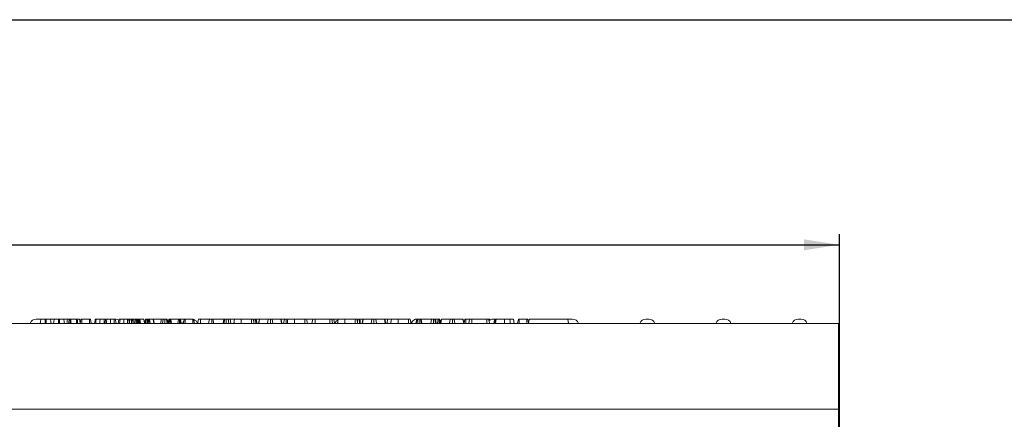
# Model space of a CAD drawing. Units: millimetres. Extents: x -1798 to 7132, y -31 to 4936.
# Drawn here: x 1872 to 2792, y 3777 to 4150 of the extents above; entities that cross this region are included whole.
import ezdxf

# ---------------------------------------------------------------- set-up
doc = ezdxf.new("R2010")
doc.units = ezdxf.units.MM
doc.header["$LTSCALE"] = 10
doc.layers.add('FORMAT', color=7, linetype='Continuous')
doc.styles.add('SLDTEXTSTYLE1', font='TXT', dxfattribs={"width": 0.7})
doc.dimstyles.new('SLDDIMSTYLE0', dxfattribs={"dimtxt": 33.930745, "dimasz": 33.02, "dimexe": 0, "dimexo": 0.0625, "dimgap": 8.482686, "dimtad": 2, "dimlfac": 0.5, "dimrnd": 1e-09, "dimzin": 12, "dimdsep": 46, "dimtxsty": 'SLDTEXTSTYLE1', "dimsah": 1, "dimcen": 0.09, "dimadec": 0, "dimazin": 3, "dimtfac": 1, "dimtofl": 0, "dimtmove": 0, "dimatfit": 3, "dimfxl": 0, "dimfrac": 2, "dimtolj": 1, "dimtzin": 12, "dimarcsym": 0})

# ---------------------------------------------------------------- blocks, each defined once
blk = doc.blocks.new('_D')
at = {"layer": 'FORMAT'}
for p, q in [((638.05, 3766.45), (638.05, 3949.8)), ((2638.05, 3726.45), (2638.05, 3949.8)), ((638.05, 3939.8), (2638.05, 3939.8))]:
    blk.add_line(p, q, dxfattribs=at)
for points in [[(638.05, 3939.8), (671.07, 3934.72), (671.07, 3944.88)], [(2638.05, 3939.8), (2605.03, 3944.88), (2605.03, 3934.72)]]:
    blk.add_solid(points, dxfattribs=at)
at = {"layer": 'FORMAT', "attachment_point": 1, "style": 'SLDTEXTSTYLE1'}
for s, insert, char_height in [('1000', (1544.73, 3987.55, 0.2), 37.042), ('%%p', (1648.38, 3987.55, 0.2), 37.042), ('2', (1679.49, 3987.55, 0.2), 37.04)]:
    blk.add_mtext(s, dxfattribs=dict(at, insert=insert, char_height=char_height))

msp = doc.modelspace()

# ---------------------------------------------------------------- linework, layer by layer
at = {"color": 7, "linetype": 'Continuous', "lineweight": 15}
for p, q in [((2637.052, 3866.448), (639.052, 3866.448)), ((1887.508, 3870.448), (1888.852, 3870.448)), ((1888.852, 3870.448), (1890.195, 3870.448)), ((1896.885, 3870.448), (1895.813, 3870.448)), ((1901.158, 3870.448), (1904.029, 3870.448)), ((1909.318, 3870.448), (1908.245, 3870.448)), ((1913.591, 3870.448), (1916.495, 3870.448)), ((1919.769, 3870.448), (1919.385, 3870.448)), ((1925.908, 3870.448), (1927.889, 3870.448)), ((1928.579, 3866.534), (1927.889, 3870.448)), ((1928.564, 3866.448), (1929.271, 3870.448)), ((1930.131, 3866.448), (1930.154, 3870.448)), ((1937.223, 3870.448), (1930.154, 3870.448)), ((1937.239, 3866.448), (1937.223, 3870.448)), ((1938.811, 3866.448), (1938.106, 3870.448)), ((1952.069, 3870.448), (1950.911, 3870.448)), ((1960.458, 3870.448), (1956.889, 3870.448)), ((1966.198, 3870.192), (1966.233, 3870.448)), ((1972.89, 3870.448), (1969.322, 3870.448)), ((1974.531, 3870.448), (1974.056, 3870.448)), ((1974.526, 3866.448), (1974.531, 3870.448)), ((1976.557, 3866.657), (1976.102, 3870.448)), ((1976.52, 3866.448), (1977.227, 3870.448)), ((1976.994, 3869.127), (1976.761, 3870.448)), ((1977.15, 3870.448), (1976.761, 3870.448)), ((1978.131, 3866.448), (1978.152, 3870.448)), ((1979.997, 3870.448), (1978.152, 3870.448)), ((1979.292, 3866.448), (1979.997, 3870.448)), ((1980.941, 3866.448), (1980.943, 3870.448)), ((1982.02, 3867.245), (1981.606, 3870.448)), ((1981.879, 3866.448), (1982.586, 3870.448)), ((1982.237, 3868.475), (1981.889, 3870.448)), ((1982.513, 3870.448), (1981.889, 3870.448)), ((1982.358, 3866.448), (1982.865, 3870.448)), ((1983.519, 3866.448), (1983.515, 3870.448)), ((1984.194, 3866.448), (1983.862, 3870.448)), ((1984.026, 3870.448), (1983.862, 3870.448)), ((1984.49, 3866.448), (1984.026, 3870.448)), ((1985.007, 3866.448), (1984.33, 3870.448)), ((1987.903, 3870.448), (1984.33, 3870.448)), ((1988.589, 3866.448), (1987.903, 3870.448)), ((1987.954, 3870.448), (1987.903, 3870.448)), ((1988.651, 3866.448), (1987.954, 3870.448)), ((1987.979, 3870.448), (1987.954, 3870.448)), ((1988.685, 3866.448), (1987.979, 3870.448)), ((1989.037, 3866.448), (1989.745, 3870.448)), ((1989.831, 3866.448), (1990.315, 3870.448)), ((1991.184, 3866.448), (1991.889, 3870.448)), ((1991.541, 3866.448), (1992.101, 3870.448)), ((1991.602, 3868.821), (1991.589, 3870.448)), ((1991.734, 3870.448), (1991.589, 3870.448)), ((1992.591, 3866.448), (1992.599, 3870.448)), ((1993.893, 3866.448), (1993.376, 3870.448)), ((1996.868, 3870.448), (1993.376, 3870.448)), ((1997.426, 3866.448), (1996.868, 3870.448)), ((1997.837, 3866.448), (1997.13, 3870.448)), ((2004.296, 3870.448), (1997.186, 3870.448)), ((2003.785, 3866.448), (2004.296, 3870.448)), ((2006.164, 3870.448), (2004.296, 3870.448)), ((2005.508, 3866.448), (2006.164, 3870.448)), ((2007.778, 3866.448), (2007.792, 3870.448)), ((2009.784, 3866.448), (2009.306, 3870.448)), ((2010.669, 3866.59), (2009.984, 3870.448)), ((2010.644, 3866.448), (2011.349, 3870.448)), ((2011.171, 3866.448), (2011.632, 3870.448)), ((2012.281, 3866.448), (2012.295, 3870.448)), ((2013.475, 3866.448), (2012.958, 3870.448)), ((2013.946, 3866.448), (2013.241, 3870.448)), ((2020.475, 3870.448), (2013.241, 3870.448)), ((2019.853, 3866.448), (2020.475, 3870.448)), ((2021.307, 3866.448), (2021.319, 3870.448)), ((2022.452, 3866.448), (2021.906, 3870.448)), ((2022.865, 3866.448), (2022.16, 3870.448)), ((2025.681, 3870.448), (2022.215, 3870.448)), ((2025.051, 3866.448), (2025.758, 3870.448)), ((2026.617, 3866.448), (2026.64, 3870.448)), ((2033.709, 3870.448), (2026.64, 3870.448)), ((2033.725, 3866.448), (2033.709, 3870.448)), ((2035.297, 3866.448), (2034.592, 3870.448)), ((2049.137, 3870.448), (2040.887, 3870.448)), ((2048.556, 3866.448), (2049.27, 3870.448)), ((2048.6, 3866.448), (2049.308, 3870.448)), ((2051.47, 3866.448), (2051.468, 3870.448)), ((2053.196, 3866.448), (2052.685, 3870.448)), ((2062.788, 3870.448), (2052.685, 3870.448)), ((2062.083, 3866.448), (2062.788, 3870.448)), ((2063.072, 3866.448), (2063.517, 3870.448)), ((2065.023, 3866.448), (2065.018, 3870.448)), ((2067.547, 3866.448), (2066.842, 3870.448)), ((2067.153, 3868.685), (2066.864, 3870.448)), ((2068.732, 3870.448), (2066.864, 3870.448)), ((2069.243, 3866.448), (2068.732, 3870.448)), ((2072.553, 3870.448), (2068.732, 3870.448)), ((2088.581, 3870.448), (2079.117, 3870.448)), ((2095.991, 3870.448), (2093.011, 3870.448)), ((2095.281, 3866.448), (2095.991, 3870.448)), ((2095.42, 3866.448), (2096.105, 3870.448)), ((2096.105, 3870.448), (2095.991, 3870.448)), ((2104.194, 3870.448), (2096.105, 3870.448)), ((2103.518, 3866.448), (2104.194, 3870.448)), ((2106.287, 3866.448), (2106.284, 3870.448)), ((2108.625, 3866.448), (2107.957, 3870.448)), ((2116.122, 3870.448), (2107.957, 3870.448)), ((2116.808, 3866.448), (2116.122, 3870.448)), ((2116.229, 3870.448), (2116.122, 3870.448)), ((2119.342, 3870.448), (2116.229, 3870.448)), ((2116.938, 3866.448), (2116.229, 3870.448)), ((2118.637, 3866.448), (2119.342, 3870.448)), ((2121.161, 3866.448), (2121.166, 3870.448)), ((2138.405, 3870.448), (2128.941, 3870.448)), ((2145.648, 3870.448), (2140.16, 3870.448)), ((2145.108, 3866.448), (2145.815, 3870.448)), ((2147.663, 3870.448), (2147.212, 3870.448)), ((2147.997, 3866.448), (2148.013, 3870.448)), ((2161.86, 3870.448), (2148.013, 3870.448)), ((2161.879, 3866.448), (2161.86, 3870.448)), ((2164.359, 3866.448), (2163.653, 3870.448)), ((2163.961, 3868.701), (2163.674, 3870.448)), ((2165.543, 3870.448), (2163.674, 3870.448)), ((2166.054, 3866.448), (2165.543, 3870.448)), ((2169.364, 3870.448), (2165.543, 3870.448)), ((2185.392, 3870.448), (2175.928, 3870.448)), ((2192.802, 3870.448), (2189.822, 3870.448)), ((2192.092, 3866.448), (2192.802, 3870.448)), ((2192.231, 3866.448), (2192.916, 3870.448)), ((2192.916, 3870.448), (2192.802, 3870.448)), ((2201.005, 3870.448), (2192.916, 3870.448)), ((2200.329, 3866.448), (2201.005, 3870.448)), ((2203.098, 3866.448), (2203.095, 3870.448)), ((2205.436, 3866.448), (2204.767, 3870.448)), ((2212.932, 3870.448), (2204.767, 3870.448)), ((2213.619, 3866.448), (2212.932, 3870.448)), ((2213.04, 3870.448), (2212.932, 3870.448)), ((2213.749, 3866.448), (2213.04, 3870.448)), ((2214.02, 3866.448), (2213.315, 3870.448)), ((2215.684, 3870.448), (2213.315, 3870.448)), ((2215.551, 3866.448), (2215.684, 3870.448)), ((2219.188, 3870.448), (2215.684, 3870.448)), ((2235.216, 3870.448), (2225.752, 3870.448)), ((2241.437, 3870.027), (2241.511, 3870.448)), ((2242.326, 3866.448), (2243.031, 3870.448)), ((2242.896, 3870.448), (2242.394, 3870.448)), ((2243.308, 3866.448), (2243.753, 3870.448)), ((2243.508, 3870.448), (2243.602, 3870.448)), ((2244.852, 3870.448), (2245.133, 3870.448)), ((2245.264, 3866.448), (2245.261, 3870.448)), ((2247.056, 3866.448), (2246.553, 3870.448)), ((2247.791, 3866.448), (2247.085, 3870.448)), ((2256.72, 3870.448), (2247.085, 3870.448)), ((2256.091, 3866.448), (2256.72, 3870.448)), ((2258.816, 3866.448), (2258.798, 3870.448)), ((2260.518, 3866.448), (2259.989, 3870.448)), ((2261.169, 3866.448), (2260.464, 3870.448)), ((2263.069, 3870.448), (2260.567, 3870.448)), ((2262.449, 3866.448), (2263.069, 3870.448)), ((2263.917, 3866.448), (2263.927, 3870.448)), ((2264.636, 3866.448), (2264.243, 3870.448)), ((2264.514, 3870.448), (2264.243, 3870.448)), ((2265.046, 3866.448), (2264.514, 3870.448)), ((2265.434, 3866.59), (2264.754, 3870.448)), ((2265.409, 3866.448), (2266.119, 3870.448)), ((2265.549, 3866.448), (2266.233, 3870.448)), ((2266.233, 3870.448), (2266.119, 3870.448)), ((2274.322, 3870.448), (2266.233, 3870.448)), ((2273.647, 3866.448), (2274.322, 3870.448)), ((2276.416, 3866.448), (2276.413, 3870.448)), ((2278.754, 3866.448), (2278.085, 3870.448)), ((2286.25, 3870.448), (2278.085, 3870.448)), ((2286.937, 3866.448), (2286.25, 3870.448)), ((2286.358, 3870.448), (2286.25, 3870.448)), ((2287.066, 3866.448), (2286.358, 3870.448)), ((2287.418, 3866.448), (2288.124, 3870.448)), ((2289.046, 3866.448), (2289.053, 3870.448)), ((2292.283, 3870.448), (2289.053, 3870.448)), ((2291.743, 3866.448), (2292.45, 3870.448)), ((2294.632, 3866.448), (2294.648, 3870.448)), ((2308.495, 3870.448), (2294.648, 3870.448)), ((2308.514, 3866.448), (2308.495, 3870.448)), ((2310.994, 3866.448), (2310.288, 3870.448)), ((2311.437, 3869.334), (2311.241, 3870.448)), ((2311.437, 3869.334), (2311.241, 3870.448)), ((2314.708, 3870.448), (2315.942, 3870.448)), ((2337.292, 3866.448), (2337.997, 3870.448)), ((2338.874, 3866.448), (2338.88, 3870.448)), ((2345.949, 3870.448), (2338.88, 3870.448)), ((2345.966, 3866.448), (2345.949, 3870.448)), ((2347.524, 3866.534), (2346.832, 3870.448)), ((2347.508, 3866.448), (2348.214, 3870.448)), ((2348.214, 3870.448), (2384.214, 3870.448)), ((2384.919, 3866.448), (2384.214, 3870.448)), ((2385.908, 3870.448), (2387.252, 3870.448)), ((2387.252, 3870.448), (2388.595, 3870.448)), ((2457.108, 3870.448), (2458.452, 3870.448)), ((2458.452, 3870.448), (2459.795, 3870.448)), ((2528.308, 3870.448), (2529.652, 3870.448)), ((2529.652, 3870.448), (2530.995, 3870.448)), ((2599.508, 3870.448), (2600.852, 3870.448)), ((2600.852, 3870.448), (2602.195, 3870.448)), ((2637.052, 3786.448), (2637.052, 3866.448)), ((2637.052, 3786.448), (639.052, 3786.448)), ((2637.052, 3766.448), (2637.052, 3786.448))]:
    msp.add_line(p, q, dxfattribs=at)
at = {"color": 7, "linetype": 'Continuous', "lineweight": 15, "flags": 128}
for points in [[(1891.828, 3870.221), (1891.114, 3870.377), (1890.195, 3870.448)], [(1891.184, 3866.448), (1891.429, 3867.839), (1891.889, 3870.448)], [(1895.801, 3866.448), (1895.805, 3867.839), (1895.813, 3870.448)], [(1896.895, 3866.448), (1896.892, 3867.879), (1896.885, 3870.448)], [(1901.514, 3866.448), (1901.261, 3867.879), (1900.808, 3870.448)], [(1903.616, 3866.448), (1903.862, 3867.839), (1904.322, 3870.448)], [(1908.234, 3866.448), (1908.237, 3867.839), (1908.245, 3870.448)], [(1909.328, 3866.448), (1909.324, 3867.879), (1909.318, 3870.448)], [(1913.946, 3866.448), (1913.694, 3867.879), (1913.241, 3870.448)], [(1916.049, 3866.448), (1916.261, 3867.653), (1916.508, 3869.051), (1916.754, 3870.448)], [(1917.825, 3866.448), (1918.119, 3868.109), (1918.532, 3870.448)], [(1918.202, 3866.448), (1918.428, 3868.065), (1918.76, 3870.448)], [(1919.448, 3866.448), (1919.422, 3868.065), (1919.385, 3870.448)], [(1920.026, 3866.448), (1919.91, 3868.248), (1919.769, 3870.448)], [(1925.364, 3866.448), (1925.213, 3867.368), (1924.996, 3868.688), (1924.706, 3870.448)], [(1926.378, 3866.448), (1926.216, 3867.368), (1925.983, 3868.688), (1925.673, 3870.448)], [(1942.021, 3866.448), (1942.229, 3867.63), (1942.478, 3869.039), (1942.727, 3870.448)], [(1943.098, 3866.448), (1943.253, 3867.915), (1943.519, 3870.448)], [(1946.929, 3866.448), (1947.033, 3868.248), (1947.161, 3870.448)], [(1950.908, 3866.448), (1950.909, 3867.773), (1950.91, 3869.111), (1950.911, 3870.448)], [(1951.724, 3866.448), (1952.042, 3868.248), (1952.43, 3870.448)], [(1953.005, 3866.448), (1953.205, 3867.904), (1953.553, 3870.448)], [(1956.878, 3866.448), (1956.882, 3867.904), (1956.889, 3870.448)], [(1960.475, 3866.448), (1960.469, 3867.841), (1960.458, 3870.448)], [(1962.055, 3866.448), (1961.809, 3867.841), (1961.349, 3870.448)], [(1962.056, 3866.448), (1961.795, 3867.926), (1961.349, 3870.448)], [(1964.157, 3866.448), (1964.474, 3868.248), (1964.862, 3870.448)], [(1965.438, 3866.448), (1965.637, 3867.904), (1965.986, 3870.448)], [(1969.311, 3866.448), (1969.315, 3867.904), (1969.322, 3870.448)], [(1972.907, 3866.448), (1972.901, 3867.841), (1972.89, 3870.448)], [(1974.487, 3866.448), (1974.241, 3867.841), (1973.781, 3870.448)], [(1974.489, 3866.448), (1974.227, 3867.926), (1973.781, 3870.448)], [(2038.427, 3866.448), (2038.629, 3867.594), (2038.881, 3869.021), (2039.133, 3870.448)], [(2040.873, 3866.448), (2040.877, 3867.594), (2040.882, 3869.021), (2040.887, 3870.448)], [(2072.192, 3866.448), (2072.547, 3868.446), (2072.903, 3870.448)], [(2072.198, 3866.448), (2072.36, 3867.368), (2072.593, 3868.688), (2072.903, 3870.448)], [(2079.107, 3866.448), (2079.109, 3867.368), (2079.113, 3868.688), (2079.117, 3870.448)], [(2088.595, 3866.448), (2088.591, 3867.549), (2088.586, 3868.998), (2088.581, 3870.448)], [(2091.041, 3866.448), (2090.847, 3867.549), (2090.591, 3868.998), (2090.335, 3870.448)], [(2090.778, 3867.937), (2090.779, 3869.034), (2090.781, 3870.448)], [(2092.84, 3866.448), (2092.702, 3867.59), (2092.53, 3869.019), (2092.359, 3870.448)], [(2093.716, 3866.448), (2093.515, 3867.59), (2093.263, 3869.019), (2093.011, 3870.448)], [(2122.022, 3866.448), (2122.184, 3867.368), (2122.417, 3868.688), (2122.727, 3870.448)], [(2128.931, 3866.448), (2128.934, 3867.368), (2128.937, 3868.688), (2128.941, 3870.448)], [(2138.419, 3866.448), (2138.415, 3867.549), (2138.41, 3868.998), (2138.405, 3870.448)], [(2140.865, 3866.448), (2140.671, 3867.549), (2140.415, 3868.998), (2140.16, 3870.448)], [(2169.003, 3866.448), (2169.358, 3868.446), (2169.714, 3870.448)], [(2169.008, 3866.448), (2169.171, 3867.368), (2169.403, 3868.688), (2169.714, 3870.448)], [(2175.918, 3866.448), (2175.92, 3867.368), (2175.923, 3868.688), (2175.928, 3870.448)], [(2185.406, 3866.448), (2185.402, 3867.549), (2185.397, 3868.998), (2185.392, 3870.448)], [(2187.851, 3866.448), (2187.657, 3867.549), (2187.402, 3868.998), (2187.146, 3870.448)], [(2187.589, 3867.937), (2187.59, 3869.034), (2187.592, 3870.448)], [(2189.651, 3866.448), (2189.513, 3867.59), (2189.341, 3869.019), (2189.169, 3870.448)], [(2190.527, 3866.448), (2190.326, 3867.59), (2190.074, 3869.019), (2189.822, 3870.448)], [(2218.833, 3866.448), (2218.995, 3867.368), (2219.228, 3868.688), (2219.538, 3870.448)], [(2225.742, 3866.448), (2225.744, 3867.368), (2225.748, 3868.688), (2225.752, 3870.448)], [(2235.23, 3866.448), (2235.226, 3867.549), (2235.221, 3868.998), (2235.216, 3870.448)], [(2237.676, 3866.448), (2237.482, 3867.549), (2237.226, 3868.998), (2236.97, 3870.448)], [(2315.238, 3866.448), (2315.555, 3868.248), (2315.943, 3870.448)], [(2315.532, 3866.448), (2315.726, 3867.543), (2315.984, 3868.995), (2316.241, 3870.448)], [(2315.853, 3866.448), (2316.182, 3868.52), (2316.488, 3870.448)], [(2316.685, 3866.448), (2316.915, 3868.52), (2317.128, 3870.448)], [(2324.982, 3866.448), (2324.982, 3867.368), (2324.983, 3868.688), (2324.983, 3870.448)], [(2330.454, 3866.448), (2330.301, 3868.248), (2330.114, 3870.448)], [(2334.081, 3866.448), (2333.764, 3868.248), (2333.376, 3870.448)], [(2334.082, 3866.448), (2333.874, 3867.63), (2333.625, 3869.039), (2333.376, 3870.448)], [(2385.908, 3870.448), (2384.989, 3870.377), (2384.25, 3870.214)]]:
    msp.add_lwpolyline(points, dxfattribs=at)
at = {"color": 7, "linetype": 'Continuous', "lineweight": 15}
for centre, start, end in [((1887.508, 3864.448), 90, 160.528779), ((1961.395, 3864.448), 56.269077, 90), ((2029.908, 3864.448), 139.947501, 160.528779), ((2032.595, 3864.448), 19.471221, 69.778224), ((2172.308, 3864.448), 117.456197, 160.528779), ((2243.508, 3864.448), 94.854237, 160.528779), ((2314.708, 3864.448), 90, 133.714591), ((2388.595, 3864.448), 19.471221, 90), ((2457.108, 3864.448), 90, 160.528779), ((2459.795, 3864.448), 19.471221, 90), ((2528.308, 3864.448), 90, 160.528779), ((2530.995, 3864.448), 19.471221, 90), ((2599.508, 3864.448), 90, 160.528779), ((2602.195, 3864.448), 19.471221, 90)]:
    msp.add_arc(centre, 6, start, end, dxfattribs=at)
for points, knots in [([(1895.813, 3870.448), (1895.384, 3870.448), (1894.526, 3870.448), (1893.325, 3870.448), (1892.373, 3870.448), (1891.93, 3870.448), (1891.9, 3870.448), (1891.889, 3870.448)], [0, 0, 0, 0, 0.1954694, 0.3921212, 0.6381551, 0.8759167, 1, 1, 1, 1]), ([(1900.808, 3870.448), (1900.739, 3870.448), (1900.608, 3870.448), (1899.649, 3870.448), (1898.532, 3870.448), (1897.561, 3870.448), (1897.009, 3870.448), (1896.885, 3870.448)], [0, 0, 0, 0, 0.29042882, 0.54865307, 0.74505984, 0.94275982, 1, 1, 1, 1]), ([(1908.245, 3870.448), (1907.817, 3870.448), (1906.958, 3870.448), (1905.758, 3870.448), (1904.805, 3870.448), (1904.362, 3870.448), (1904.332, 3870.448), (1904.322, 3870.448)], [0, 0, 0, 0, 0.1954696, 0.3921178, 0.6381549, 0.8759169, 1, 1, 1, 1]), ([(1913.241, 3870.448), (1913.171, 3870.448), (1913.041, 3870.448), (1912.081, 3870.448), (1910.964, 3870.448), (1909.994, 3870.448), (1909.442, 3870.448), (1909.318, 3870.448)], [0, 0, 0, 0, 0.29042882, 0.54865307, 0.74505984, 0.94275982, 1, 1, 1, 1]), ([(1918.224, 3870.448), (1917.895, 3870.448), (1917.229, 3870.448), (1916.808, 3870.448), (1916.769, 3870.448), (1916.754, 3870.448)], [0, 0, 0, 0, 0.3782147, 0.7643165, 1, 1, 1, 1]), ([(1918.76, 3870.448), (1918.708, 3870.448), (1918.603, 3870.448), (1918.545, 3870.448), (1918.536, 3870.448), (1918.532, 3870.448)], [0, 0, 0, 0, 0.38477795, 0.77453651, 1, 1, 1, 1]), ([(1919.385, 3870.448), (1919.299, 3870.448), (1919.126, 3870.448), (1918.914, 3870.448), (1918.807, 3870.448), (1918.76, 3870.448)], [0, 0, 0, 0, 0.3590116, 0.7223318, 1, 1, 1, 1]), ([(1924.706, 3870.448), (1924.447, 3870.448), (1923.707, 3870.448), (1922.012, 3870.448), (1920.378, 3870.448), (1919.769, 3870.448)], [0, 0, 0, 0, 0.252798, 0.721824, 1, 1, 1, 1]), ([(1925.673, 3870.448), (1925.632, 3870.448), (1925.569, 3870.448), (1925.162, 3870.448), (1924.859, 3870.448), (1924.706, 3870.448)], [0, 0, 0, 0, 0.4923789, 0.7450555, 1, 1, 1, 1]), ([(1930.154, 3870.448), (1930.059, 3870.448), (1929.87, 3870.448), (1929.59, 3870.448), (1929.367, 3870.448), (1929.282, 3870.448), (1929.273, 3870.448), (1929.271, 3870.448)], [0, 0, 0, 0, 0.1828282, 0.3673082, 0.6475273, 0.9145398, 1, 1, 1, 1]), ([(1938.106, 3870.448), (1938.099, 3870.448), (1938.089, 3870.448), (1937.973, 3870.448), (1937.815, 3870.448), (1937.591, 3870.448), (1937.385, 3870.448), (1937.252, 3870.448), (1937.223, 3870.448)], [0, 0, 0, 0, 0.2718665, 0.4518333, 0.5948194, 0.7377618, 0.9437683, 1, 1, 1, 1]), ([(1943.519, 3870.448), (1943.394, 3870.448), (1943.144, 3870.448), (1942.861, 3870.448), (1942.749, 3870.448), (1942.733, 3870.448), (1942.727, 3870.448)], [0, 0, 0, 0, 0.2679099, 0.5386208, 0.8371976, 1, 1, 1, 1]), ([(1947.161, 3870.448), (1946.788, 3870.448), (1946.041, 3870.448), (1944.825, 3870.448), (1944.009, 3870.448), (1943.519, 3870.448)], [0, 0, 0, 0, 0.2847589, 0.5702183, 1, 1, 1, 1]), ([(1950.911, 3870.448), (1950.561, 3870.448), (1949.861, 3870.448), (1948.593, 3870.448), (1947.71, 3870.448), (1947.161, 3870.448)], [0, 0, 0, 0, 0.2746679, 0.5496671, 1, 1, 1, 1]), ([(1953.553, 3870.448), (1953.337, 3870.448), (1952.811, 3870.448), (1952.476, 3870.448), (1952.442, 3870.448), (1952.43, 3870.448)], [0, 0, 0, 0, 0.311849, 0.7580951, 1, 1, 1, 1]), ([(1956.889, 3870.448), (1956.575, 3870.448), (1955.81, 3870.448), (1954.579, 3870.448), (1953.905, 3870.448), (1953.553, 3870.448)], [0, 0, 0, 0, 0.2496295, 0.607414, 1, 1, 1, 1]), ([(1961.349, 3870.448), (1961.323, 3870.448), (1961.281, 3870.448), (1961.055, 3870.448), (1960.83, 3870.448), (1960.623, 3870.448), (1960.497, 3870.448), (1960.458, 3870.448)], [0, 0, 0, 0, 0.3697084, 0.5909776, 0.7566987, 0.9232551, 1, 1, 1, 1]), ([(1965.986, 3870.448), (1965.769, 3870.448), (1965.243, 3870.448), (1964.908, 3870.448), (1964.874, 3870.448), (1964.862, 3870.448)], [0, 0, 0, 0, 0.3118496, 0.7580941, 1, 1, 1, 1]), ([(1969.322, 3870.448), (1969.007, 3870.448), (1968.242, 3870.448), (1967.011, 3870.448), (1966.338, 3870.448), (1965.986, 3870.448)], [0, 0, 0, 0, 0.2496295, 0.607414, 1, 1, 1, 1]), ([(1973.781, 3870.448), (1973.755, 3870.448), (1973.714, 3870.448), (1973.487, 3870.448), (1973.263, 3870.448), (1973.055, 3870.448), (1972.93, 3870.448), (1972.89, 3870.448)], [0, 0, 0, 0, 0.3697084, 0.5909776, 0.7566987, 0.9232551, 1, 1, 1, 1]), ([(1976.102, 3870.448), (1975.97, 3870.448), (1975.647, 3870.448), (1975.081, 3870.448), (1974.689, 3870.448), (1974.531, 3870.448)], [0, 0, 0, 0, 0.2915756, 0.7161579, 1, 1, 1, 1]), ([(1976.761, 3870.448), (1976.743, 3870.448), (1976.7, 3870.448), (1976.407, 3870.448), (1976.171, 3870.448), (1976.102, 3870.448)], [0, 0, 0, 0, 0.3426154, 0.8069397, 1, 1, 1, 1]), ([(1978.152, 3870.448), (1978.051, 3870.448), (1977.848, 3870.448), (1977.558, 3870.448), (1977.329, 3870.448), (1977.237, 3870.448), (1977.229, 3870.448), (1977.227, 3870.448)], [0, 0, 0, 0, 0.1921774, 0.3856139, 0.6559786, 0.916575, 1, 1, 1, 1]), ([(1980.943, 3870.448), (1980.825, 3870.448), (1980.586, 3870.448), (1980.298, 3870.448), (1980.103, 3870.448), (1980.008, 3870.448), (1980.001, 3870.448), (1979.997, 3870.448)], [0, 0, 0, 0, 0.2284054, 0.4584121, 0.6381704, 0.8175641, 1, 1, 1, 1]), ([(1981.606, 3870.448), (1981.516, 3870.448), (1981.334, 3870.448), (1981.085, 3870.448), (1980.957, 3870.448), (1980.943, 3870.448)], [0, 0, 0, 0, 0.46850379, 0.94405509, 1, 1, 1, 1]), ([(1981.889, 3870.448), (1981.877, 3870.448), (1981.858, 3870.448), (1981.735, 3870.448), (1981.65, 3870.448), (1981.606, 3870.448)], [0, 0, 0, 0, 0.4711398, 0.7320883, 1, 1, 1, 1]), ([(1982.865, 3870.448), (1982.787, 3870.448), (1982.631, 3870.448), (1982.593, 3870.448), (1982.587, 3870.448), (1982.586, 3870.448)], [0, 0, 0, 0, 0.4600249, 0.9261277, 1, 1, 1, 1]), ([(1983.515, 3870.448), (1983.403, 3870.448), (1983.176, 3870.448), (1982.971, 3870.448), (1982.878, 3870.448), (1982.865, 3870.448)], [0, 0, 0, 0, 0.458652, 0.9234316, 1, 1, 1, 1]), ([(1983.862, 3870.448), (1983.808, 3870.448), (1983.727, 3870.448), (1983.607, 3870.448), (1983.546, 3870.448), (1983.515, 3870.448)], [0, 0, 0, 0, 0.4879136, 0.7423989, 1, 1, 1, 1]), ([(1984.33, 3870.448), (1984.298, 3870.448), (1984.25, 3870.448), (1984.13, 3870.448), (1984.061, 3870.448), (1984.026, 3870.448)], [0, 0, 0, 0, 0.4869361, 0.7417717, 1, 1, 1, 1]), ([(1990.315, 3870.448), (1990.16, 3870.448), (1989.847, 3870.448), (1989.762, 3870.448), (1989.748, 3870.448), (1989.745, 3870.448)], [0, 0, 0, 0, 0.4549342, 0.9137672, 1, 1, 1, 1]), ([(1991.589, 3870.448), (1991.369, 3870.448), (1990.927, 3870.448), (1990.524, 3870.448), (1990.339, 3870.448), (1990.315, 3870.448)], [0, 0, 0, 0, 0.46355636, 0.93205156, 1, 1, 1, 1]), ([(1992.101, 3870.448), (1992.036, 3870.448), (1991.936, 3870.448), (1991.896, 3870.448), (1991.892, 3870.448), (1991.889, 3870.448)], [0, 0, 0, 0, 0.47724095, 0.73680401, 1, 1, 1, 1]), ([(1992.599, 3870.448), (1992.545, 3870.448), (1992.402, 3870.448), (1992.243, 3870.448), (1992.14, 3870.448), (1992.101, 3870.448)], [0, 0, 0, 0, 0.27235344, 0.71936721, 1, 1, 1, 1]), ([(1993.376, 3870.448), (1993.275, 3870.448), (1993.119, 3870.448), (1992.85, 3870.448), (1992.685, 3870.448), (1992.599, 3870.448)], [0, 0, 0, 0, 0.4676751, 0.7208847, 1, 1, 1, 1]), ([(1997.13, 3870.448), (1997.116, 3870.448), (1997.093, 3870.448), (1996.978, 3870.448), (1996.905, 3870.448), (1996.868, 3870.448)], [0, 0, 0, 0, 0.4799802, 0.7374153, 1, 1, 1, 1]), ([(2007.792, 3870.448), (2007.596, 3870.448), (2007.255, 3870.448), (2006.799, 3870.448), (2006.434, 3870.448), (2006.267, 3870.448), (2006.164, 3870.448)], [0, 0, 0, 0, 0.2707414, 0.4702266, 0.6714751, 1, 1, 1, 1]), ([(2009.306, 3870.448), (2009.096, 3870.448), (2008.676, 3870.448), (2008.116, 3870.448), (2007.827, 3870.448), (2007.792, 3870.448)], [0, 0, 0, 0, 0.4665095, 0.9351471, 1, 1, 1, 1]), ([(2009.984, 3870.448), (2009.955, 3870.448), (2009.888, 3870.448), (2009.558, 3870.448), (2009.345, 3870.448), (2009.306, 3870.448)], [0, 0, 0, 0, 0.3934912, 0.8900832, 1, 1, 1, 1]), ([(2011.632, 3870.448), (2011.579, 3870.448), (2011.455, 3870.448), (2011.361, 3870.448), (2011.353, 3870.448), (2011.349, 3870.448)], [0, 0, 0, 0, 0.2835944, 0.6557332, 1, 1, 1, 1]), ([(2012.295, 3870.448), (2012.18, 3870.448), (2012.003, 3870.448), (2011.787, 3870.448), (2011.684, 3870.448), (2011.632, 3870.448)], [0, 0, 0, 0, 0.4772843, 0.7354515, 1, 1, 1, 1]), ([(2012.958, 3870.448), (2012.867, 3870.448), (2012.685, 3870.448), (2012.438, 3870.448), (2012.309, 3870.448), (2012.295, 3870.448)], [0, 0, 0, 0, 0.4677781, 0.9399485, 1, 1, 1, 1]), ([(2013.241, 3870.448), (2013.228, 3870.448), (2013.209, 3870.448), (2013.086, 3870.448), (2013.001, 3870.448), (2012.958, 3870.448)], [0, 0, 0, 0, 0.4711804, 0.732046, 1, 1, 1, 1]), ([(2021.319, 3870.448), (2021.217, 3870.448), (2021.011, 3870.448), (2020.725, 3870.448), (2020.572, 3870.448), (2020.489, 3870.448), (2020.475, 3870.448)], [0, 0, 0, 0, 0.27340381, 0.55079058, 0.92030999, 1, 1, 1, 1]), ([(2021.906, 3870.448), (2021.849, 3870.448), (2021.734, 3870.448), (2021.518, 3870.448), (2021.377, 3870.448), (2021.319, 3870.448)], [0, 0, 0, 0, 0.3710053, 0.7457143, 1, 1, 1, 1]), ([(2022.16, 3870.448), (2022.153, 3870.448), (2022.142, 3870.448), (2022.045, 3870.448), (2021.953, 3870.448), (2021.906, 3870.448)], [0, 0, 0, 0, 0.47436724, 0.72994662, 1, 1, 1, 1]), ([(2026.64, 3870.448), (2026.546, 3870.448), (2026.356, 3870.448), (2026.076, 3870.448), (2025.854, 3870.448), (2025.768, 3870.448), (2025.76, 3870.448), (2025.758, 3870.448)], [0, 0, 0, 0, 0.1828447, 0.3673058, 0.6475323, 0.914541, 1, 1, 1, 1]), ([(2034.592, 3870.448), (2034.586, 3870.448), (2034.575, 3870.448), (2034.459, 3870.448), (2034.301, 3870.448), (2034.077, 3870.448), (2033.871, 3870.448), (2033.738, 3870.448), (2033.709, 3870.448)], [0, 0, 0, 0, 0.271868, 0.4518343, 0.5948201, 0.7377622, 0.943749, 1, 1, 1, 1]), ([(2040.887, 3870.448), (2040.621, 3870.448), (2040.2, 3870.448), (2039.686, 3870.448), (2039.358, 3870.448), (2039.158, 3870.448), (2039.141, 3870.448), (2039.133, 3870.448)], [0, 0, 0, 0, 0.2683978, 0.4244605, 0.5808642, 0.7738215, 1, 1, 1, 1]), ([(2051.468, 3870.448), (2051.199, 3870.448), (2050.658, 3870.448), (2049.95, 3870.448), (2049.426, 3870.448), (2049.343, 3870.448), (2049.308, 3870.448)], [0, 0, 0, 0, 0.2509845, 0.5052986, 0.7904455, 1, 1, 1, 1]), ([(2052.685, 3870.448), (2052.522, 3870.448), (2052.195, 3870.448), (2051.736, 3870.448), (2051.496, 3870.448), (2051.468, 3870.448)], [0, 0, 0, 0, 0.4663367, 0.9386313, 1, 1, 1, 1]), ([(2063.517, 3870.448), (2063.339, 3870.448), (2063.032, 3870.448), (2062.812, 3870.448), (2062.794, 3870.448), (2062.788, 3870.448)], [0, 0, 0, 0, 0.4632609, 0.8040617, 1, 1, 1, 1]), ([(2065.018, 3870.448), (2064.764, 3870.448), (2064.375, 3870.448), (2063.866, 3870.448), (2063.634, 3870.448), (2063.517, 3870.448)], [0, 0, 0, 0, 0.4783135, 0.73410129, 1, 1, 1, 1]), ([(2066.842, 3870.448), (2066.821, 3870.448), (2066.779, 3870.448), (2066.417, 3870.448), (2065.949, 3870.448), (2065.463, 3870.448), (2065.15, 3870.448), (2065.018, 3870.448)], [0, 0, 0, 0, 0.2254066, 0.4519076, 0.6728691, 0.8618816, 1, 1, 1, 1]), ([(2079.117, 3870.448), (2078.371, 3870.448), (2076.99, 3870.448), (2075.102, 3870.448), (2073.689, 3870.448), (2072.97, 3870.448), (2072.919, 3870.448), (2072.903, 3870.448)], [0, 0, 0, 0, 0.22507686, 0.41680952, 0.65426633, 0.88650637, 1, 1, 1, 1]), ([(2090.335, 3870.448), (2090.312, 3870.448), (2090.279, 3870.448), (2089.933, 3870.448), (2089.523, 3870.448), (2089.049, 3870.448), (2088.718, 3870.448), (2088.581, 3870.448)], [0, 0, 0, 0, 0.3516215, 0.5062801, 0.6620543, 0.8603023, 1, 1, 1, 1]), ([(2092.359, 3870.448), (2092.247, 3870.448), (2091.97, 3870.448), (2091.415, 3870.448), (2090.996, 3870.448), (2090.781, 3870.448)], [0, 0, 0, 0, 0.2478742, 0.6149412, 1, 1, 1, 1]), ([(2093.011, 3870.448), (2093.003, 3870.448), (2092.982, 3870.448), (2092.754, 3870.448), (2092.493, 3870.448), (2092.359, 3870.448)], [0, 0, 0, 0, 0.2462507, 0.6130015, 1, 1, 1, 1]), ([(2106.284, 3870.448), (2106.039, 3870.448), (2105.59, 3870.448), (2105.032, 3870.448), (2104.52, 3870.448), (2104.325, 3870.448), (2104.194, 3870.448)], [0, 0, 0, 0, 0.22918631, 0.41948414, 0.60970123, 1, 1, 1, 1]), ([(2107.957, 3870.448), (2107.879, 3870.448), (2107.723, 3870.448), (2107.371, 3870.448), (2106.925, 3870.448), (2106.554, 3870.448), (2106.34, 3870.448), (2106.284, 3870.448)], [0, 0, 0, 0, 0.2699393, 0.542197, 0.7364887, 0.9314936, 1, 1, 1, 1]), ([(2121.166, 3870.448), (2120.924, 3870.448), (2120.437, 3870.448), (2119.864, 3870.448), (2119.483, 3870.448), (2119.352, 3870.448), (2119.344, 3870.448), (2119.342, 3870.448)], [0, 0, 0, 0, 0.2475944, 0.4979984, 0.6678154, 0.8993772, 1, 1, 1, 1]), ([(2122.737, 3870.448), (2122.606, 3870.448), (2122.282, 3870.448), (2121.716, 3870.448), (2121.324, 3870.448), (2121.166, 3870.448)], [0, 0, 0, 0, 0.2915756, 0.7161579, 1, 1, 1, 1]), ([(2128.941, 3870.448), (2128.195, 3870.448), (2126.814, 3870.448), (2124.926, 3870.448), (2123.513, 3870.448), (2122.794, 3870.448), (2122.744, 3870.448), (2122.727, 3870.448)], [0, 0, 0, 0, 0.22507671, 0.41681186, 0.65426656, 0.88650644, 1, 1, 1, 1]), ([(2128.74, 3870.448), (2128.685, 3870.448), (2128.478, 3870.448), (2128.258, 3870.448), (2128.096, 3870.448)], [0, 0, 0, 0, 0.2633139, 1, 1, 1, 1]), ([(2140.16, 3870.448), (2140.137, 3870.448), (2140.103, 3870.448), (2139.758, 3870.448), (2139.348, 3870.448), (2138.873, 3870.448), (2138.542, 3870.448), (2138.405, 3870.448)], [0, 0, 0, 0, 0.35162227, 0.50628663, 0.66205315, 0.86029187, 1, 1, 1, 1]), ([(2148.013, 3870.448), (2147.718, 3870.448), (2147.22, 3870.448), (2146.541, 3870.448), (2146.122, 3870.448), (2145.853, 3870.448), (2145.825, 3870.448), (2145.815, 3870.448)], [0, 0, 0, 0, 0.2651847, 0.4479861, 0.6897097, 0.8871325, 1, 1, 1, 1]), ([(2163.653, 3870.448), (2163.615, 3870.448), (2163.54, 3870.448), (2163.168, 3870.448), (2162.688, 3870.448), (2162.264, 3870.448), (2161.985, 3870.448), (2161.86, 3870.448)], [0, 0, 0, 0, 0.2831941, 0.5660699, 0.7215835, 0.8761862, 1, 1, 1, 1]), ([(2175.928, 3870.448), (2175.182, 3870.448), (2173.801, 3870.448), (2171.913, 3870.448), (2170.499, 3870.448), (2169.78, 3870.448), (2169.73, 3870.448), (2169.714, 3870.448)], [0, 0, 0, 0, 0.2250715, 0.4168072, 0.6542646, 0.8865063, 1, 1, 1, 1]), ([(2187.146, 3870.448), (2187.123, 3870.448), (2187.09, 3870.448), (2186.744, 3870.448), (2186.334, 3870.448), (2185.86, 3870.448), (2185.529, 3870.448), (2185.392, 3870.448)], [0, 0, 0, 0, 0.35162867, 0.50628349, 0.66205128, 0.86031093, 1, 1, 1, 1]), ([(2189.169, 3870.448), (2189.058, 3870.448), (2188.781, 3870.448), (2188.226, 3870.448), (2187.807, 3870.448), (2187.592, 3870.448)], [0, 0, 0, 0, 0.24786984, 0.61493032, 1, 1, 1, 1]), ([(2189.822, 3870.448), (2189.813, 3870.448), (2189.792, 3870.448), (2189.565, 3870.448), (2189.304, 3870.448), (2189.169, 3870.448)], [0, 0, 0, 0, 0.2462507, 0.6130015, 1, 1, 1, 1]), ([(2203.095, 3870.448), (2202.85, 3870.448), (2202.401, 3870.448), (2201.843, 3870.448), (2201.331, 3870.448), (2201.136, 3870.448), (2201.005, 3870.448)], [0, 0, 0, 0, 0.2291943, 0.4194753, 0.6097033, 1, 1, 1, 1]), ([(2204.767, 3870.448), (2204.69, 3870.448), (2204.534, 3870.448), (2204.182, 3870.448), (2203.736, 3870.448), (2203.365, 3870.448), (2203.151, 3870.448), (2203.095, 3870.448)], [0, 0, 0, 0, 0.2699358, 0.5421948, 0.7364875, 0.9314933, 1, 1, 1, 1]), ([(2213.315, 3870.448), (2213.308, 3870.448), (2213.301, 3870.448), (2213.179, 3870.448), (2213.163, 3870.448)], [0, 0, 0, 0, 0.8694151, 1, 1, 1, 1]), ([(2225.752, 3870.448), (2224.989, 3870.448), (2223.598, 3870.448), (2221.701, 3870.448), (2220.288, 3870.448), (2219.595, 3870.448), (2219.551, 3870.448), (2219.538, 3870.448)], [0, 0, 0, 0, 0.2308426, 0.4210462, 0.6578233, 0.8985205, 1, 1, 1, 1]), ([(2236.97, 3870.448), (2236.947, 3870.448), (2236.914, 3870.448), (2236.568, 3870.448), (2236.158, 3870.448), (2235.684, 3870.448), (2235.353, 3870.448), (2235.216, 3870.448)], [0, 0, 0, 0, 0.35162258, 0.50628707, 0.66205373, 0.86031194, 1, 1, 1, 1]), ([(2242.394, 3870.448), (2242.281, 3870.448), (2242.084, 3870.448), (2241.821, 3870.448), (2241.647, 3870.448), (2241.529, 3870.448), (2241.518, 3870.448), (2241.511, 3870.448)], [0, 0, 0, 0, 0.2277329, 0.39886042, 0.57151644, 0.72648782, 1, 1, 1, 1]), ([(2243.753, 3870.448), (2243.573, 3870.448), (2243.256, 3870.448), (2243.055, 3870.448), (2243.037, 3870.448), (2243.031, 3870.448)], [0, 0, 0, 0, 0.4596885, 0.8100113, 1, 1, 1, 1]), ([(2245.261, 3870.448), (2245.005, 3870.448), (2244.612, 3870.448), (2244.102, 3870.448), (2243.871, 3870.448), (2243.753, 3870.448)], [0, 0, 0, 0, 0.4775442, 0.7333996, 1, 1, 1, 1]), ([(2246.553, 3870.448), (2246.375, 3870.448), (2246.098, 3870.448), (2245.64, 3870.448), (2245.389, 3870.448), (2245.261, 3870.448)], [0, 0, 0, 0, 0.4708864, 0.72941549, 1, 1, 1, 1]), ([(2247.085, 3870.448), (2247.06, 3870.448), (2247.011, 3870.448), (2246.735, 3870.448), (2246.571, 3870.448), (2246.553, 3870.448)], [0, 0, 0, 0, 0.4704959, 0.9425424, 1, 1, 1, 1]), ([(2258.798, 3870.448), (2258.527, 3870.448), (2258.027, 3870.448), (2257.321, 3870.448), (2256.94, 3870.448), (2256.757, 3870.448), (2256.72, 3870.448)], [0, 0, 0, 0, 0.3074185, 0.5688146, 0.9132686, 1, 1, 1, 1]), ([(2259.989, 3870.448), (2259.842, 3870.448), (2259.574, 3870.448), (2259.12, 3870.448), (2258.874, 3870.448), (2258.798, 3870.448)], [0, 0, 0, 0, 0.4562896, 0.8304978, 1, 1, 1, 1]), ([(2260.464, 3870.448), (2260.447, 3870.448), (2260.422, 3870.448), (2260.249, 3870.448), (2260.077, 3870.448), (2259.989, 3870.448)], [0, 0, 0, 0, 0.472971, 0.7289556, 1, 1, 1, 1]), ([(2263.927, 3870.448), (2263.819, 3870.448), (2263.603, 3870.448), (2263.305, 3870.448), (2263.157, 3870.448), (2263.079, 3870.448), (2263.069, 3870.448)], [0, 0, 0, 0, 0.288216, 0.5806889, 0.9475522, 1, 1, 1, 1]), ([(2264.243, 3870.448), (2264.21, 3870.448), (2264.131, 3870.448), (2264.021, 3870.448), (2263.947, 3870.448), (2263.927, 3870.448)], [0, 0, 0, 0, 0.3348019, 0.8112569, 1, 1, 1, 1]), ([(2264.754, 3870.448), (2264.745, 3870.448), (2264.732, 3870.448), (2264.636, 3870.448), (2264.555, 3870.448), (2264.514, 3870.448)], [0, 0, 0, 0, 0.47934854, 0.73492675, 1, 1, 1, 1]), ([(2276.413, 3870.448), (2276.167, 3870.448), (2275.719, 3870.448), (2275.161, 3870.448), (2274.648, 3870.448), (2274.453, 3870.448), (2274.322, 3870.448)], [0, 0, 0, 0, 0.2291792, 0.4194788, 0.6096976, 1, 1, 1, 1]), ([(2278.085, 3870.448), (2278.007, 3870.448), (2277.852, 3870.448), (2277.5, 3870.448), (2277.053, 3870.448), (2276.683, 3870.448), (2276.468, 3870.448), (2276.413, 3870.448)], [0, 0, 0, 0, 0.2699295, 0.542182, 0.7364701, 0.9314949, 1, 1, 1, 1]), ([(2289.053, 3870.448), (2288.93, 3870.448), (2288.719, 3870.448), (2288.451, 3870.448), (2288.275, 3870.448), (2288.161, 3870.448), (2288.126, 3870.448), (2288.124, 3870.448), (2288.124, 3870.448)], [0, 0, 0, 0, 0.2520946, 0.4312943, 0.5820916, 0.73308, 0.9462122, 1, 1, 1, 1]), ([(2294.648, 3870.448), (2294.353, 3870.448), (2293.855, 3870.448), (2293.176, 3870.448), (2292.757, 3870.448), (2292.488, 3870.448), (2292.46, 3870.448), (2292.45, 3870.448)], [0, 0, 0, 0, 0.26518167, 0.4479967, 0.68970619, 0.88713375, 1, 1, 1, 1]), ([(2294.575, 3870.448), (2294.544, 3870.448), (2294.419, 3870.448), (2294.295, 3870.448), (2294.22, 3870.448), (2294.216, 3870.448), (2294.214, 3870.448)], [0, 0, 0, 0, 0.1133517, 0.4673231, 0.7656913, 1, 1, 1, 1]), ([(2310.288, 3870.448), (2310.251, 3870.448), (2310.175, 3870.448), (2309.803, 3870.448), (2309.323, 3870.448), (2308.899, 3870.448), (2308.62, 3870.448), (2308.495, 3870.448)], [0, 0, 0, 0, 0.2831912, 0.5660744, 0.7215864, 0.8761874, 1, 1, 1, 1]), ([(2311.241, 3870.448), (2311.224, 3870.448), (2311.205, 3870.448), (2310.833, 3870.448), (2310.772, 3870.448)], [0, 0, 0, 0, 0.8355868, 1, 1, 1, 1]), ([(2316.488, 3870.448), (2316.424, 3870.448), (2316.327, 3870.448), (2316.265, 3870.448), (2316.249, 3870.448), (2316.241, 3870.448)], [0, 0, 0, 0, 0.4890159, 0.742709, 1, 1, 1, 1]), ([(2317.128, 3870.448), (2317.047, 3870.448), (2316.881, 3870.448), (2316.646, 3870.448), (2316.542, 3870.448), (2316.488, 3870.448)], [0, 0, 0, 0, 0.3190313, 0.6527216, 1, 1, 1, 1]), ([(2324.983, 3870.448), (2324.234, 3870.448), (2322.09, 3870.448), (2319.354, 3870.448), (2317.682, 3870.448), (2317.128, 3870.448)], [0, 0, 0, 0, 0.2642215, 0.7559745, 1, 1, 1, 1]), ([(2330.114, 3870.448), (2329.714, 3870.448), (2328.912, 3870.448), (2327.202, 3870.448), (2325.868, 3870.448), (2324.983, 3870.448)], [0, 0, 0, 0, 0.2514248, 0.5034475, 1, 1, 1, 1]), ([(2333.376, 3870.448), (2333.283, 3870.448), (2333.126, 3870.448), (2331.984, 3870.448), (2330.882, 3870.448), (2330.232, 3870.448), (2330.114, 3870.448)], [0, 0, 0, 0, 0.3915593, 0.665725, 0.9391668, 1, 1, 1, 1]), ([(2338.88, 3870.448), (2338.767, 3870.448), (2338.57, 3870.448), (2338.307, 3870.448), (2338.134, 3870.448), (2338.015, 3870.448), (2338.004, 3870.448), (2337.997, 3870.448)], [0, 0, 0, 0, 0.2277291, 0.3988538, 0.5715349, 0.7264873, 1, 1, 1, 1]), ([(2346.832, 3870.448), (2346.807, 3870.448), (2346.769, 3870.448), (2346.576, 3870.448), (2346.384, 3870.448), (2346.171, 3870.448), (2346.022, 3870.448), (2345.949, 3870.448)], [0, 0, 0, 0, 0.3742664, 0.5653286, 0.7132734, 0.8603217, 1, 1, 1, 1])]:
    msp.add_open_spline(points, degree=3, knots=knots, dxfattribs=at)
at = {"layer": 'FORMAT', "color": 7, "lineweight": 30}
msp.add_line((200, 4150), (5890, 4150), dxfattribs=at)

# ---------------------------------------------------------------- dimensions: what is measured, and where the dimension line sits
at = {"layer": 'FORMAT'}
dim = msp.add_linear_dim(base=(2638.052, 3939.804), p1=(638.052, 3766.448), p2=(2638.052, 3726.448), text='<>%%p2', dimstyle='SLDDIMSTYLE0', dxfattribs=at)
dim.commit()
dim.dimension.update_dxf_attribs({"geometry": '_D', "text_midpoint": (1622.949, 3939.804), "dimtype": 160})

doc.saveas('drawing.dxf')
